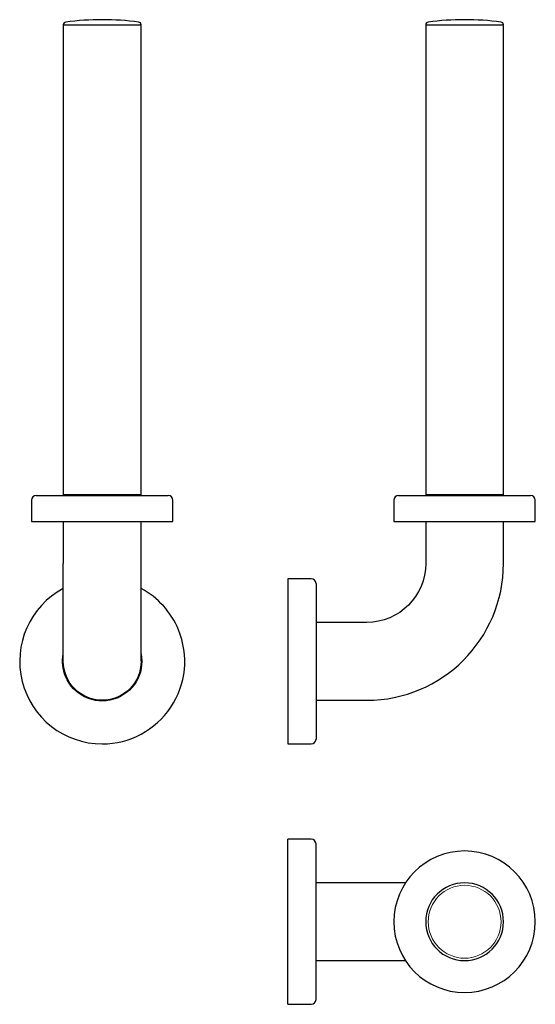
# Model space of a CAD drawing. Extents: x -79527 to -79309, y -75026 to -74609.
import ezdxf

# ---------------------------------------------------------------- set-up
doc = ezdxf.new("R2010")
doc.units = 0
doc.header["$MEASUREMENT"] = 0
doc.layers.add('HEWI', color=7, linetype='CONTINUOUS')

msp = doc.modelspace()

# ---------------------------------------------------------------- linework, layer by layer
at = {"layer": 'HEWI', "linetype": 'Continuous'}
for p, q in [((-79508.91, -74611.06), (-79508.91, -74611.17)), ((-79492.41, -74611.17), (-79508.91, -74611.17)), ((-79508.91, -74611.67), (-79508.91, -74810.13)), ((-79475.91, -74611.17), (-79492.41, -74611.17)), ((-79475.91, -74611.17), (-79475.91, -74611.06)), ((-79475.91, -74810.13), (-79475.91, -74611.67)), ((-79355.23, -74611.06), (-79355.23, -74611.17)), ((-79322.23, -74611.17), (-79355.23, -74611.17)), ((-79355.23, -74611.67), (-79355.23, -74810.13)), ((-79322.23, -74611.17), (-79322.23, -74611.06)), ((-79322.23, -74810.13), (-79322.23, -74611.67)), ((-79520.41, -74810.62), (-79492.41, -74810.62)), ((-79492.41, -74810.62), (-79464.41, -74810.62)), ((-79366.73, -74810.62), (-79310.73, -74810.62)), ((-79522.41, -74812.62), (-79522.41, -74821.62)), ((-79462.41, -74821.62), (-79462.41, -74812.62)), ((-79368.73, -74812.62), (-79368.73, -74821.62)), ((-79308.73, -74821.62), (-79308.73, -74812.62)), ((-79522.41, -74821.62), (-79492.41, -74821.62)), ((-79508.91, -74821.62), (-79508.91, -74839.37)), ((-79492.41, -74821.62), (-79462.41, -74821.62)), ((-79475.91, -74839.37), (-79475.91, -74821.62)), ((-79368.73, -74821.62), (-79308.73, -74821.62)), ((-79355.23, -74821.62), (-79355.23, -74839.37)), ((-79322.23, -74839.37), (-79322.23, -74821.62)), ((-79508.91, -74880.87), (-79508.91, -74839.37)), ((-79475.91, -74880.87), (-79475.91, -74839.37)), ((-79413.73, -74845.87), (-79413.73, -74915.87)), ((-79403.73, -74845.87), (-79413.73, -74845.87)), ((-79401.73, -74847.87), (-79401.73, -74913.87)), ((-79380.23, -74864.37), (-79401.73, -74864.37)), ((-79401.73, -74897.37), (-79380.23, -74897.37)), ((-79413.73, -74915.87), (-79403.73, -74915.87)), ((-79413.73, -75026.26), (-79413.73, -74956.26)), ((-79403.73, -74956.26), (-79413.73, -74956.26)), ((-79401.73, -75024.26), (-79401.73, -74958.26)), ((-79380.23, -74974.76), (-79401.73, -74974.76)), ((-79363.78, -74974.76), (-79380.23, -74974.76)), ((-79401.73, -75007.76), (-79380.23, -75007.76)), ((-79380.23, -75007.76), (-79363.78, -75007.76)), ((-79413.73, -75026.26), (-79403.73, -75026.26))]:
    msp.add_line(p, q, dxfattribs=at)
at = {"layer": 'HEWI', "linetype": 'Continuous', "lineweight": 5}
for p, q in [((-79508.91, -74810.13), (-79492.41, -74810.13)), ((-79492.41, -74810.13), (-79475.91, -74810.13)), ((-79355.23, -74810.13), (-79322.23, -74810.13))]:
    msp.add_line(p, q, dxfattribs=at)
at = {"layer": 'HEWI', "linetype": 'Continuous', "extrusion": (0, 0, -1)}
for radius in [30, 16.5]:
    msp.add_circle((79338.73, -74991.26), radius, dxfattribs=at)
at = {"layer": 'HEWI', "linetype": 'Continuous', "lineweight": 5}
msp.add_circle((-79338.73, -74991.26), 15.45, dxfattribs=at)
at = {"layer": 'HEWI', "linetype": 'Continuous'}
for centre, radius, start, end in [((-79507.71, -74611.06), 1.2, 97.3996, 180), ((-79508.41, -74611.67), 0.5, 95.0007, 180), ((-79492.41, -74728.87), 120, 82.6004, 97.3996), ((-79477.11, -74611.06), 1.2, 0, 82.6004), ((-79476.41, -74611.67), 0.5, 0, 84.9993), ((-79354.03, -74611.06), 1.2, 97.3996, 180), ((-79354.73, -74611.67), 0.5, 95.0007, 180), ((-79338.73, -74728.87), 120, 82.6004, 97.3996), ((-79323.43, -74611.06), 1.2, 0, 82.6004), ((-79322.73, -74611.67), 0.5, 0, 84.9993), ((-79520.41, -74812.62), 2, 90, 180), ((-79508.41, -74810.13), 0.5, 180, 264.9993), ((-79476.41, -74810.13), 0.5, 275.0007, 0), ((-79464.41, -74812.62), 2, 0, 90), ((-79366.73, -74812.62), 2, 90, 180), ((-79354.73, -74810.13), 0.5, 180, 264.9993), ((-79322.73, -74810.13), 0.5, 275.0007, 0), ((-79310.73, -74812.62), 2, 0, 90), ((-79380.23, -74839.37), 58, 270, 0), ((-79403.73, -74847.87), 2, 0, 90), ((-79492.41, -74880.87), 35, 118.125, 270), ((-79492.41, -74880.87), 35, 22.4483, 61.875), ((-79492.41, -74880.87), 35, 270, 22.4483), ((-79403.73, -74913.87), 2, 270, 0), ((-79403.73, -74958.26), 2, 0, 90), ((-79403.73, -75024.26), 2, 270, 0)]:
    msp.add_arc(centre, radius, start, end, dxfattribs=at)
at = {"layer": 'HEWI', "linetype": 'Continuous', "extrusion": (0, 0, -1)}
for centre, radius, start, end in [((79380.23, -74839.37), 25, 180, 270), ((79492.41, -74880.87), 16.8, 337.5517, 10.8394), ((79492.41, -74880.87), 16.8, 169.1606, 337.5517), ((79492.41, -74880.87), 16.5, 180, 0)]:
    msp.add_arc(centre, radius, start, end, dxfattribs=at)

doc.saveas('drawing.dxf')
